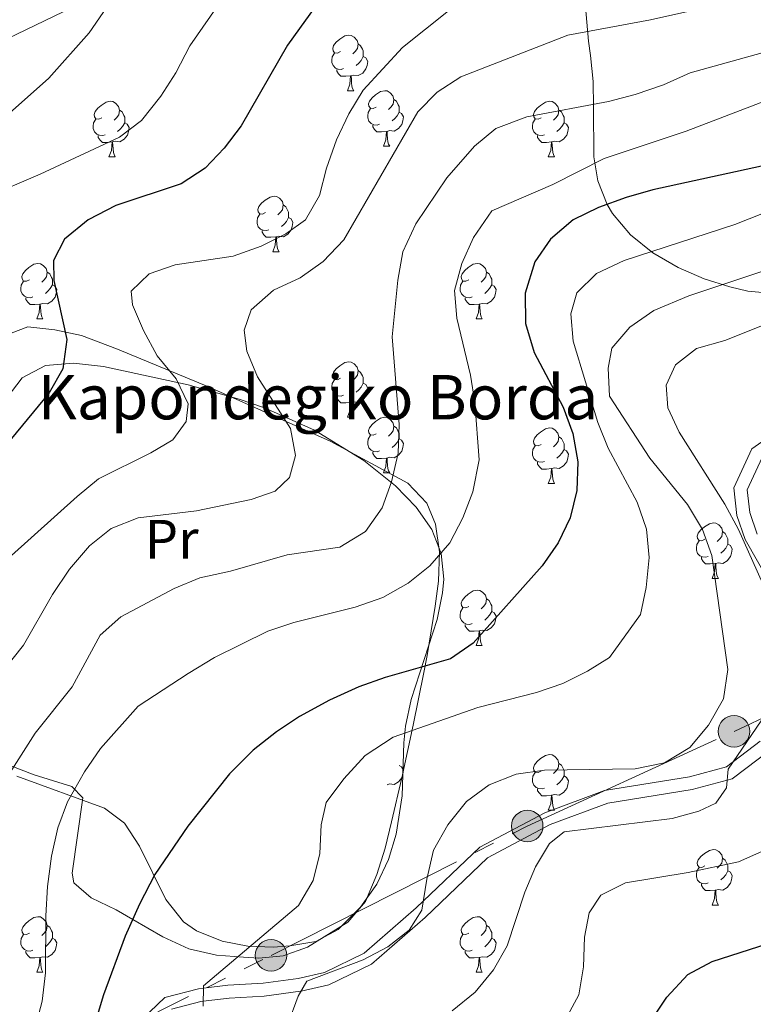
# Model space of a CAD drawing. Extents: x 619241 to 623748, y 789443 to 792493.
# Drawn here: x 620704 to 620836, y 790331 to 790509 of the extents above; entities that cross this region are included whole.
import ezdxf
from ezdxf.enums import TextEntityAlignment as Align

# ---------------------------------------------------------------- set-up
doc = ezdxf.new("R2010")
doc.units = 0
doc.header["$MEASUREMENT"] = 0
doc.linetypes.add('5elect', pattern=[127.5, 75, -7.5, 7.5, -7.5, 7.5, -7.5, 7.5, -7.5])
doc.linetypes.add('DGN Style 3', pattern=[55.032376, 39.30884, -15.723536])
for name, color, linetype in [('Nivel 21', 7, 'Continuous'), ('Nivel 32', 7, 'Continuous'), ('Nivel 35', 7, 'Continuous'), ('Nivel 36', 7, 'Continuous'), ('Nivel 37', 7, 'Continuous'), ('Nivel 4', 7, 'Continuous'), ('Nivel 44', 7, 'Continuous'), ('Nivel 5', 7, 'Continuous'), ('Nivel 61', 7, 'Continuous'), ('Nivel 63', 7, 'Continuous')]:
    doc.layers.add(name, color=color, linetype=linetype)
doc.styles.add('Style-arial', font='arial.shx', dxfattribs={"bigfont": 'arialbig.shx'})
doc.styles.add('Style-arialn', font='arialn.shx', dxfattribs={"bigfont": 'arialnbig.shx'})
doc.linetypes.add('5zonar', pattern='A,-5,[1,dgnlstyle.shx,S=0.08,R=0,X=0,Y=0],-5', length=10)

# ---------------------------------------------------------------- blocks, each defined once
blk = doc.blocks.new('5PELE')
at = {"layer": 'Nivel 32', "linetype": 'Continuous', "lineweight": 0}
h = blk.add_hatch(color=9, dxfattribs=at)
edge = h.paths.add_edge_path()
edge.add_arc((0, 0), 2.85, 0, 360)
at = {"layer": 'Nivel 32', "color": 8, "linetype": 'Continuous', "lineweight": 0}
blk.add_circle((0, 0, 0), 2.85, dxfattribs=at)

msp = doc.modelspace()

# ---------------------------------------------------------------- linework, layer by layer
at = {"layer": 'Nivel 21', "color": 19, "linetype": 'DGN Style 3', "lineweight": 0}
for points in [[(620720.604, 790514.371, 235.612), (620672.031, 790490.841, 242.013), (620668.705, 790488.377, 243.937), (620667.449, 790485.111, 244.577), (620667.948, 790469.165, 242.986), (620666.01, 790459.751, 242.131), (620663.786, 790450.337, 241.031), (620661.489, 790440.94, 239.896), (620659.356, 790432.609, 239.163), (620657.155, 790424.295, 239.562)], [(620839.084, 790407.354, 181.042), (620834.862, 790414.762, 181.354), (620833.371, 790419.073, 180.729), (620832.808, 790424.092, 180.729), (620836.05, 790431.118, 180.105), (620845.427, 790437.775, 177.92)], [(620724.41, 790326.672, 193.217), (620730.09, 790332.036, 194.539), (620736.142, 790333.612, 195.058), (620737.069, 790333.727, 195), (620741.468, 790334.274, 194.188), (620747.814, 790334.619, 192.056), (620754.166, 790335.476, 189.783), (620758.882, 790336.554, 189.158), (620766.079, 790340.062, 189.158), (620775.471, 790348.253, 187.91), (620786.936, 790359.185, 185.724), (620798.661, 790365.409, 185.724), (620809.443, 790369.393, 185.724), (620824.813, 790371.897, 185.724), (620831.481, 790373.671, 185.412), (620837.563, 790378.316, 183.851)]]:
    msp.add_polyline3d(points, dxfattribs=at)
at = {"layer": 'Nivel 21', "color": 19, "linetype": 'Continuous', "lineweight": 0}
for points in [[(620837.015, 790415.737, 181.354), (620835.681, 790419.595, 180.729), (620835.22, 790423.701, 180.729), (620837.924, 790429.561, 180.105)], [(620731.267, 790329.91, 194.791), (620736.585, 790331.295, 194.985), (620737.015, 790331.348, 195), (620741.677, 790331.927, 194.304), (620748.035, 790332.273, 191.805), (620754.586, 790333.157, 190.006), (620754.664, 790333.175, 190), (620759.67, 790334.319, 189.685), (620767.39, 790338.082, 189.158), (620777.057, 790346.513, 187.91), (620788.325, 790357.257, 185.724), (620799.625, 790363.255, 185.724), (620810.045, 790367.106, 185.724), (620825.306, 790369.592, 185.724), (620832.538, 790371.516, 185.412), (620839.409, 790376.764, 183.851)]]:
    msp.add_polyline3d(points, dxfattribs=at)
at = {"layer": 'Nivel 32', "color": 6, "linetype": '5elect', "lineweight": 0, "ltscale": 0.5}
msp.add_polyline3d([(620612.476, 790256.791, 234.048), (620659.166, 790286.816, 216.847), (620700.792, 790315.454, 204.303), (620749.26, 790339.64, 193.1), (620795.505, 790362.992, 185.724), (620832.857, 790380.089, 187.028), (620879.992, 790402.191, 164.923), (620933.351, 790427.628, 156.109), (620976.181, 790447.93, 161.404), (621010.865, 790464.61, 165.744), (621086.903, 790439.59, 152.527), (621167.832, 790414.153, 148.073)], dxfattribs=at)
at = {"layer": 'Nivel 35', "color": 92, "linetype": '5zonar', "lineweight": 0, "ltscale": 0.5}
for points in [[(620805.674, 790515.104, 219.516), (620806.585, 790504.763, 218.101), (620806.947, 790502.137, 217.46), (620807.424, 790497.487, 215.821), (620807.452, 790492.884, 213.724), (620807.539, 790483.875, 208.886), (620808.286, 790479.495, 206.512), (620809.961, 790475.216, 204.412), (620810.915, 790473.617, 203.724), (620814.172, 790469.753, 202.264), (620818.217, 790466.51, 201.19), (620822.748, 790463.874, 200.321), (620827.466, 790461.83, 199.474), (620832.07, 790460.363, 198.469), (620835.326, 790459.622, 197.48), (620839.295, 790459.214, 195.002)], [(620703.366, 790372.025, 215.166), (620719.164, 790366.239, 208.922), (620722.787, 790363.532, 207.866), (620725.473, 790359.376, 207.48), (620730.256, 790349.715, 207.36), (620733.464, 790345.708, 206.945), (620735.819, 790344.076, 206.425), (620740.418, 790342.226, 204.886), (620745.054, 790341.294, 202.923), (620749.71, 790341.127, 201.065), (620752.671, 790341.349, 200.181), (620757.366, 790342.147, 199.298), (620761.397, 790344.33, 198.932), (620765.425, 790348.331, 198.822), (620768.376, 790352.531, 198.922), (620770.455, 790356.929, 199.252), (620771.865, 790361.528, 199.833), (620772.923, 790368.447, 201.372), (620773.233, 790378.036, 204.474), (620773.532, 790381.035, 205.176), (620774.556, 790385.845, 205.833), (620779.224, 790400.309, 206.639), (620780.23, 790405.128, 207.209), (620780.449, 790407.563, 207.673), (620779.972, 790412.202, 208.972), (620778.254, 790416.527, 210.57), (620775.449, 790420.584, 212.196), (620771.716, 790424.42, 213.58), (620766.006, 790429.001, 214.872), (620757.112, 790434.499, 216.565), (620748.084, 790438.511, 218.109), (620743.523, 790440.09, 218.88), (620734.311, 790442.65, 220.522), (620718.986, 790445.992, 223.793), (620713.598, 790446.62, 224.997), (620708.509, 790446.167, 226.215), (620704.34, 790443.955, 227.392), (620700.633, 790439.153, 228.715)]]:
    msp.add_polyline3d(points, dxfattribs=at)
at = {"layer": 'Nivel 36', "color": 92, "linetype": 'Continuous', "lineweight": 0, "flags": 128}
for points in [[(620761.771, 790502.862), (620761.241, 790502.597), (620760.711, 790502.652), (620760.446, 790503.022), (620760.391, 790503.447), (620760.551, 790503.967), (620761.031, 790504.562), (620761.666, 790505.092), (620762.566, 790505.677), (620763.311, 790505.837), (620763.736, 790505.782), (620764.266, 790505.467), (620764.796, 790504.882), (620764.956, 790504.242), (620764.846, 790503.392), (620764.421, 790502.862), (620764.001, 790502.437)], [(620764.956, 790504.242), (620765.431, 790503.927), (620765.746, 790503.287), (620765.906, 790502.967), (620765.906, 790502.387), (620765.906, 790501.962), (620765.536, 790501.272), (620765.116, 790500.792), (620764.636, 790500.372)], [(620762.356, 790499.782), (620761.931, 790499.622), (620761.346, 790499.682), (620760.871, 790499.892), (620760.446, 790500.317), (620760.231, 790500.902), (620760.231, 790501.322), (620760.286, 790501.907), (620760.711, 790502.597)], [(620765.906, 790501.962), (620766.361, 790501.712), (620766.706, 790501.097), (620766.596, 790500.372), (620766.386, 790499.732), (620765.801, 790498.992), (620765.006, 790498.512), (620764.156, 790498.617), (620763.726, 790498.487)], [(620763.616, 790498.487), (620762.726, 790498.402), (620761.881, 790498.402), (620761.456, 790498.832), (620761.136, 790499.307), (620761.136, 790499.622)], [(620763.071, 790495.802), (620763.506, 790496.962), (620763.616, 790498.487), (620763.726, 790498.487), (620763.761, 790497.902), (620763.796, 790497.217), (620763.866, 790496.602), (620763.981, 790496.202), (620764.196, 790495.802)], [(620763.071, 790495.802), (620764.196, 790495.802)], [(620768.246, 790492.827), (620767.716, 790492.562), (620767.186, 790492.617), (620766.921, 790492.987), (620766.866, 790493.412), (620767.026, 790493.932), (620767.506, 790494.527), (620768.141, 790495.057), (620769.041, 790495.642), (620769.786, 790495.802), (620770.211, 790495.747), (620770.741, 790495.432), (620771.271, 790494.847), (620771.431, 790494.207), (620771.321, 790493.357), (620770.896, 790492.827), (620770.476, 790492.402)], [(620718.691, 790490.922), (620718.161, 790490.657), (620717.631, 790490.712), (620717.366, 790491.082), (620717.311, 790491.507), (620717.471, 790492.027), (620717.951, 790492.622), (620718.586, 790493.152), (620719.486, 790493.737), (620720.231, 790493.897), (620720.656, 790493.842), (620721.186, 790493.527), (620721.716, 790492.942), (620721.876, 790492.302), (620721.766, 790491.452), (620721.341, 790490.922), (620720.921, 790490.497)], [(620771.431, 790494.207), (620771.906, 790493.892), (620772.221, 790493.252), (620772.381, 790492.932), (620772.381, 790492.352), (620772.381, 790491.927), (620772.011, 790491.237), (620771.591, 790490.757), (620771.111, 790490.337)], [(620798.018, 790490.922), (620797.488, 790490.657), (620796.958, 790490.712), (620796.693, 790491.082), (620796.638, 790491.507), (620796.798, 790492.027), (620797.278, 790492.622), (620797.913, 790493.152), (620798.813, 790493.737), (620799.558, 790493.897), (620799.983, 790493.842), (620800.513, 790493.527), (620801.043, 790492.942), (620801.203, 790492.302), (620801.093, 790491.452), (620800.668, 790490.922), (620800.248, 790490.497)], [(620721.876, 790492.302), (620722.351, 790491.987), (620722.666, 790491.347), (620722.826, 790491.027), (620722.826, 790490.447), (620722.826, 790490.022), (620722.456, 790489.332), (620722.036, 790488.852), (620721.556, 790488.432)], [(620768.831, 790489.747), (620768.406, 790489.587), (620767.821, 790489.647), (620767.346, 790489.857), (620766.921, 790490.282), (620766.706, 790490.867), (620766.706, 790491.287), (620766.761, 790491.872), (620767.186, 790492.562)], [(620772.381, 790491.927), (620772.836, 790491.677), (620773.181, 790491.062), (620773.071, 790490.337), (620772.861, 790489.697), (620772.276, 790488.957), (620771.481, 790488.477), (620770.631, 790488.582), (620770.201, 790488.452)], [(620801.203, 790492.302), (620801.678, 790491.987), (620801.993, 790491.347), (620802.153, 790491.027), (620802.153, 790490.447), (620802.153, 790490.022), (620801.783, 790489.332), (620801.363, 790488.852), (620800.883, 790488.432)], [(620719.276, 790487.842), (620718.851, 790487.682), (620718.266, 790487.742), (620717.791, 790487.952), (620717.366, 790488.377), (620717.151, 790488.962), (620717.151, 790489.382), (620717.206, 790489.967), (620717.631, 790490.657)], [(620722.826, 790490.022), (620723.281, 790489.772), (620723.626, 790489.157), (620723.516, 790488.432), (620723.306, 790487.792), (620722.721, 790487.052), (620721.926, 790486.572), (620721.076, 790486.677), (620720.646, 790486.547)], [(620770.091, 790488.452), (620769.201, 790488.367), (620768.356, 790488.367), (620767.931, 790488.797), (620767.611, 790489.272), (620767.611, 790489.587)], [(620798.603, 790487.842), (620798.178, 790487.682), (620797.593, 790487.742), (620797.118, 790487.952), (620796.693, 790488.377), (620796.478, 790488.962), (620796.478, 790489.382), (620796.533, 790489.967), (620796.958, 790490.657)], [(620802.153, 790490.022), (620802.608, 790489.772), (620802.953, 790489.157), (620802.843, 790488.432), (620802.633, 790487.792), (620802.048, 790487.052), (620801.253, 790486.572), (620800.403, 790486.677), (620799.973, 790486.547)], [(620769.546, 790485.767), (620769.981, 790486.927), (620770.091, 790488.452), (620770.201, 790488.452), (620770.236, 790487.867), (620770.271, 790487.182), (620770.341, 790486.567), (620770.456, 790486.167), (620770.671, 790485.767)], [(620720.536, 790486.547), (620719.646, 790486.462), (620718.801, 790486.462), (620718.376, 790486.892), (620718.056, 790487.367), (620718.056, 790487.682)], [(620719.991, 790483.862), (620720.426, 790485.022), (620720.536, 790486.547), (620720.646, 790486.547), (620720.681, 790485.962), (620720.716, 790485.277), (620720.786, 790484.662), (620720.901, 790484.262), (620721.116, 790483.862)], [(620799.863, 790486.547), (620798.973, 790486.462), (620798.128, 790486.462), (620797.703, 790486.892), (620797.383, 790487.367), (620797.383, 790487.682)], [(620799.318, 790483.862), (620799.753, 790485.022), (620799.863, 790486.547), (620799.973, 790486.547), (620800.008, 790485.962), (620800.043, 790485.277), (620800.113, 790484.662), (620800.228, 790484.262), (620800.443, 790483.862)], [(620769.546, 790485.767), (620770.671, 790485.767)], [(620719.991, 790483.862), (620721.116, 790483.862)], [(620799.318, 790483.862), (620800.443, 790483.862)], [(620748.268, 790473.779), (620747.738, 790473.514), (620747.208, 790473.569), (620746.943, 790473.939), (620746.888, 790474.364), (620747.048, 790474.884), (620747.528, 790475.479), (620748.163, 790476.009), (620749.063, 790476.594), (620749.808, 790476.754), (620750.233, 790476.699), (620750.763, 790476.384), (620751.293, 790475.799), (620751.453, 790475.159), (620751.343, 790474.309), (620750.918, 790473.779), (620750.498, 790473.354)], [(620748.853, 790470.699), (620748.428, 790470.539), (620747.843, 790470.599), (620747.368, 790470.809), (620746.943, 790471.234), (620746.728, 790471.819), (620746.728, 790472.239), (620746.783, 790472.824), (620747.208, 790473.514)], [(620751.453, 790475.159), (620751.928, 790474.844), (620752.243, 790474.204), (620752.403, 790473.884), (620752.403, 790473.304), (620752.403, 790472.879), (620752.033, 790472.189), (620751.613, 790471.709), (620751.133, 790471.289)], [(620752.403, 790472.879), (620752.858, 790472.629), (620753.203, 790472.014), (620753.093, 790471.289), (620752.883, 790470.649), (620752.298, 790469.909), (620751.503, 790469.429), (620750.653, 790469.534), (620750.223, 790469.404)], [(620750.113, 790469.404), (620749.223, 790469.319), (620748.378, 790469.319), (620747.953, 790469.749), (620747.633, 790470.224), (620747.633, 790470.539)], [(620749.568, 790466.719), (620750.003, 790467.879), (620750.113, 790469.404), (620750.223, 790469.404), (620750.258, 790468.819), (620750.293, 790468.134), (620750.363, 790467.519), (620750.478, 790467.119), (620750.693, 790466.719)], [(620749.568, 790466.719), (620750.693, 790466.719)], [(620705.632, 790461.639), (620705.102, 790461.374), (620704.572, 790461.429), (620704.307, 790461.799), (620704.252, 790462.224), (620704.412, 790462.744), (620704.892, 790463.339), (620705.527, 790463.869), (620706.427, 790464.454), (620707.172, 790464.614), (620707.597, 790464.559), (620708.127, 790464.244), (620708.657, 790463.659), (620708.817, 790463.019), (620708.707, 790462.169), (620708.282, 790461.639), (620707.862, 790461.214)], [(620784.959, 790461.639), (620784.429, 790461.374), (620783.899, 790461.429), (620783.634, 790461.799), (620783.579, 790462.224), (620783.739, 790462.744), (620784.219, 790463.339), (620784.854, 790463.869), (620785.754, 790464.454), (620786.499, 790464.614), (620786.924, 790464.559), (620787.454, 790464.244), (620787.984, 790463.659), (620788.144, 790463.019), (620788.034, 790462.169), (620787.609, 790461.639), (620787.189, 790461.214)], [(620708.817, 790463.019), (620709.292, 790462.704), (620709.607, 790462.064), (620709.767, 790461.744), (620709.767, 790461.164), (620709.767, 790460.739), (620709.397, 790460.049), (620708.977, 790459.569), (620708.497, 790459.149)], [(620788.144, 790463.019), (620788.619, 790462.704), (620788.934, 790462.064), (620789.094, 790461.744), (620789.094, 790461.164), (620789.094, 790460.739), (620788.724, 790460.049), (620788.304, 790459.569), (620787.824, 790459.149)], [(620706.217, 790458.559), (620705.792, 790458.399), (620705.207, 790458.459), (620704.732, 790458.669), (620704.307, 790459.094), (620704.092, 790459.679), (620704.092, 790460.099), (620704.147, 790460.684), (620704.572, 790461.374)], [(620785.544, 790458.559), (620785.119, 790458.399), (620784.534, 790458.459), (620784.059, 790458.669), (620783.634, 790459.094), (620783.419, 790459.679), (620783.419, 790460.099), (620783.474, 790460.684), (620783.899, 790461.374)], [(620709.767, 790460.739), (620710.222, 790460.489), (620710.567, 790459.874), (620710.457, 790459.149), (620710.247, 790458.509), (620709.662, 790457.769), (620708.867, 790457.289), (620708.017, 790457.394), (620707.587, 790457.264)], [(620789.094, 790460.739), (620789.549, 790460.489), (620789.894, 790459.874), (620789.784, 790459.149), (620789.574, 790458.509), (620788.989, 790457.769), (620788.194, 790457.289), (620787.344, 790457.394), (620786.914, 790457.264)], [(620707.477, 790457.264), (620706.587, 790457.179), (620705.742, 790457.179), (620705.317, 790457.609), (620704.997, 790458.084), (620704.997, 790458.399)], [(620786.804, 790457.264), (620785.914, 790457.179), (620785.069, 790457.179), (620784.644, 790457.609), (620784.324, 790458.084), (620784.324, 790458.399)], [(620706.932, 790454.579), (620707.367, 790455.739), (620707.477, 790457.264), (620707.587, 790457.264), (620707.622, 790456.679), (620707.657, 790455.994), (620707.727, 790455.379), (620707.842, 790454.979), (620708.057, 790454.579)], [(620786.259, 790454.579), (620786.694, 790455.739), (620786.804, 790457.264), (620786.914, 790457.264), (620786.949, 790456.679), (620786.984, 790455.994), (620787.054, 790455.379), (620787.169, 790454.979), (620787.384, 790454.579)], [(620706.932, 790454.579), (620708.057, 790454.579)], [(620786.259, 790454.579), (620787.384, 790454.579)], [(620761.771, 790443.87), (620761.241, 790443.605), (620760.711, 790443.66), (620760.446, 790444.03), (620760.391, 790444.455), (620760.551, 790444.975), (620761.031, 790445.57), (620761.666, 790446.1), (620762.566, 790446.685), (620763.311, 790446.845), (620763.736, 790446.79), (620764.266, 790446.475), (620764.796, 790445.89), (620764.956, 790445.25), (620764.846, 790444.4), (620764.421, 790443.87), (620764.001, 790443.445)], [(620764.956, 790445.25), (620765.431, 790444.935), (620765.746, 790444.295), (620765.906, 790443.975), (620765.906, 790443.395), (620765.906, 790442.97), (620765.536, 790442.28), (620765.116, 790441.8), (620764.636, 790441.38)], [(620762.356, 790440.79), (620761.931, 790440.63), (620761.346, 790440.69), (620760.871, 790440.9), (620760.446, 790441.325), (620760.231, 790441.91), (620760.231, 790442.33), (620760.286, 790442.915), (620760.711, 790443.605)], [(620765.906, 790442.97), (620766.361, 790442.72), (620766.706, 790442.105), (620766.596, 790441.38), (620766.386, 790440.74), (620765.801, 790440), (620765.006, 790439.52), (620764.156, 790439.625), (620763.726, 790439.495)], [(620763.616, 790439.495), (620762.726, 790439.41), (620761.881, 790439.41), (620761.456, 790439.84), (620761.136, 790440.315), (620761.136, 790440.63)], [(620763.071, 790436.81), (620763.506, 790437.97), (620763.616, 790439.495), (620763.726, 790439.495), (620763.761, 790438.91), (620763.796, 790438.225), (620763.866, 790437.61), (620763.981, 790437.21), (620764.196, 790436.81)], [(620763.071, 790436.81), (620764.196, 790436.81)], [(620768.246, 790433.835), (620767.716, 790433.57), (620767.186, 790433.625), (620766.921, 790433.995), (620766.866, 790434.42), (620767.026, 790434.94), (620767.506, 790435.535), (620768.141, 790436.065), (620769.041, 790436.65), (620769.786, 790436.81), (620770.211, 790436.755), (620770.741, 790436.44), (620771.271, 790435.855), (620771.431, 790435.215), (620771.321, 790434.365), (620770.896, 790433.835), (620770.476, 790433.41)], [(620771.431, 790435.215), (620771.906, 790434.9), (620772.221, 790434.26), (620772.381, 790433.94), (620772.381, 790433.36), (620772.381, 790432.935), (620772.011, 790432.245), (620771.591, 790431.765), (620771.111, 790431.345)], [(620798.018, 790431.93), (620797.488, 790431.665), (620796.958, 790431.72), (620796.693, 790432.09), (620796.638, 790432.515), (620796.798, 790433.035), (620797.278, 790433.63), (620797.913, 790434.16), (620798.813, 790434.745), (620799.558, 790434.905), (620799.983, 790434.85), (620800.513, 790434.535), (620801.043, 790433.95), (620801.203, 790433.31), (620801.093, 790432.46), (620800.668, 790431.93), (620800.248, 790431.505)], [(620768.831, 790430.755), (620768.406, 790430.595), (620767.821, 790430.655), (620767.346, 790430.865), (620766.921, 790431.29), (620766.706, 790431.875), (620766.706, 790432.295), (620766.761, 790432.88), (620767.186, 790433.57)], [(620772.381, 790432.935), (620772.836, 790432.685), (620773.181, 790432.07), (620773.071, 790431.345), (620772.861, 790430.705), (620772.276, 790429.965), (620771.481, 790429.485), (620770.631, 790429.59), (620770.201, 790429.46)], [(620801.203, 790433.31), (620801.678, 790432.995), (620801.993, 790432.355), (620802.153, 790432.035), (620802.153, 790431.455), (620802.153, 790431.03), (620801.783, 790430.34), (620801.363, 790429.86), (620800.883, 790429.44)], [(620798.603, 790428.85), (620798.178, 790428.69), (620797.593, 790428.75), (620797.118, 790428.96), (620796.693, 790429.385), (620796.478, 790429.97), (620796.478, 790430.39), (620796.533, 790430.975), (620796.958, 790431.665)], [(620802.153, 790431.03), (620802.608, 790430.78), (620802.953, 790430.165), (620802.843, 790429.44), (620802.633, 790428.8), (620802.048, 790428.06), (620801.253, 790427.58), (620800.403, 790427.685), (620799.973, 790427.555)], [(620770.091, 790429.46), (620769.201, 790429.375), (620768.356, 790429.375), (620767.931, 790429.805), (620767.611, 790430.28), (620767.611, 790430.595)], [(620769.546, 790426.775), (620769.981, 790427.935), (620770.091, 790429.46), (620770.201, 790429.46), (620770.236, 790428.875), (620770.271, 790428.19), (620770.341, 790427.575), (620770.456, 790427.175), (620770.671, 790426.775)], [(620799.863, 790427.555), (620798.973, 790427.47), (620798.128, 790427.47), (620797.703, 790427.9), (620797.383, 790428.375), (620797.383, 790428.69)], [(620799.318, 790424.87), (620799.753, 790426.03), (620799.863, 790427.555), (620799.973, 790427.555), (620800.008, 790426.97), (620800.043, 790426.285), (620800.113, 790425.67), (620800.228, 790425.27), (620800.443, 790424.87)], [(620769.546, 790426.775), (620770.671, 790426.775)], [(620799.318, 790424.87), (620800.443, 790424.87)], [(620827.595, 790414.787), (620827.065, 790414.522), (620826.535, 790414.577), (620826.27, 790414.947), (620826.215, 790415.372), (620826.375, 790415.892), (620826.855, 790416.487), (620827.49, 790417.017), (620828.39, 790417.602), (620829.135, 790417.762), (620829.56, 790417.707), (620830.09, 790417.392), (620830.62, 790416.807), (620830.78, 790416.167), (620830.67, 790415.317), (620830.245, 790414.787), (620829.825, 790414.362)], [(620830.78, 790416.167), (620831.255, 790415.852), (620831.57, 790415.212), (620831.73, 790414.892), (620831.73, 790414.312), (620831.73, 790413.887), (620831.36, 790413.197), (620830.94, 790412.717), (620830.46, 790412.297)], [(620828.18, 790411.707), (620827.755, 790411.547), (620827.17, 790411.607), (620826.695, 790411.817), (620826.27, 790412.242), (620826.055, 790412.827), (620826.055, 790413.247), (620826.11, 790413.832), (620826.535, 790414.522)], [(620831.73, 790413.887), (620832.185, 790413.637), (620832.53, 790413.022), (620832.42, 790412.297), (620832.21, 790411.657), (620831.625, 790410.917), (620830.83, 790410.437), (620829.98, 790410.542), (620829.55, 790410.412)], [(620829.44, 790410.412), (620828.55, 790410.327), (620827.705, 790410.327), (620827.28, 790410.757), (620826.96, 790411.232), (620826.96, 790411.547)], [(620828.895, 790407.727), (620829.33, 790408.887), (620829.44, 790410.412), (620829.55, 790410.412), (620829.585, 790409.827), (620829.62, 790409.142), (620829.69, 790408.527), (620829.805, 790408.127), (620830.02, 790407.727)], [(620828.895, 790407.727), (620830.02, 790407.727)], [(620784.959, 790402.647), (620784.429, 790402.382), (620783.899, 790402.437), (620783.634, 790402.807), (620783.579, 790403.232), (620783.739, 790403.752), (620784.219, 790404.347), (620784.854, 790404.877), (620785.754, 790405.462), (620786.499, 790405.622), (620786.924, 790405.567), (620787.454, 790405.252), (620787.984, 790404.667), (620788.144, 790404.027), (620788.034, 790403.177), (620787.609, 790402.647), (620787.189, 790402.222)], [(620785.544, 790399.567), (620785.119, 790399.407), (620784.534, 790399.467), (620784.059, 790399.677), (620783.634, 790400.102), (620783.419, 790400.687), (620783.419, 790401.107), (620783.474, 790401.692), (620783.899, 790402.382)], [(620788.144, 790404.027), (620788.619, 790403.712), (620788.934, 790403.072), (620789.094, 790402.752), (620789.094, 790402.172), (620789.094, 790401.747), (620788.724, 790401.057), (620788.304, 790400.577), (620787.824, 790400.157)], [(620789.094, 790401.747), (620789.549, 790401.497), (620789.894, 790400.882), (620789.784, 790400.157), (620789.574, 790399.517), (620788.989, 790398.777), (620788.194, 790398.297), (620787.344, 790398.402), (620786.914, 790398.272)], [(620786.804, 790398.272), (620785.914, 790398.187), (620785.069, 790398.187), (620784.644, 790398.617), (620784.324, 790399.092), (620784.324, 790399.407)], [(620786.259, 790395.587), (620786.694, 790396.747), (620786.804, 790398.272), (620786.914, 790398.272), (620786.949, 790397.687), (620786.984, 790397.002), (620787.054, 790396.387), (620787.169, 790395.987), (620787.384, 790395.587)], [(620786.259, 790395.587), (620787.384, 790395.587)], [(620798.018, 790372.938), (620797.488, 790372.673), (620796.958, 790372.728), (620796.693, 790373.098), (620796.638, 790373.523), (620796.798, 790374.043), (620797.278, 790374.638), (620797.913, 790375.168), (620798.813, 790375.753), (620799.558, 790375.913), (620799.983, 790375.858), (620800.513, 790375.543), (620801.043, 790374.958), (620801.203, 790374.318), (620801.093, 790373.468), (620800.668, 790372.938), (620800.248, 790372.513)], [(620772.381, 790373.943), (620772.836, 790373.693), (620773.181, 790373.078), (620773.071, 790372.353), (620772.861, 790371.713), (620772.276, 790370.973), (620771.481, 790370.493), (620770.631, 790370.598), (620770.201, 790370.468)], [(620801.203, 790374.318), (620801.678, 790374.003), (620801.993, 790373.363), (620802.153, 790373.043), (620802.153, 790372.463), (620802.153, 790372.038), (620801.783, 790371.348), (620801.363, 790370.868), (620800.883, 790370.448)], [(620798.603, 790369.858), (620798.178, 790369.698), (620797.593, 790369.758), (620797.118, 790369.968), (620796.693, 790370.393), (620796.478, 790370.978), (620796.478, 790371.398), (620796.533, 790371.983), (620796.958, 790372.673)], [(620802.153, 790372.038), (620802.608, 790371.788), (620802.953, 790371.173), (620802.843, 790370.448), (620802.633, 790369.808), (620802.048, 790369.068), (620801.253, 790368.588), (620800.403, 790368.693), (620799.973, 790368.563)], [(620799.863, 790368.563), (620798.973, 790368.478), (620798.128, 790368.478), (620797.703, 790368.908), (620797.383, 790369.383), (620797.383, 790369.698)], [(620799.318, 790365.878), (620799.753, 790367.038), (620799.863, 790368.563), (620799.973, 790368.563), (620800.008, 790367.978), (620800.043, 790367.293), (620800.113, 790366.678), (620800.228, 790366.278), (620800.443, 790365.878)], [(620799.318, 790365.878), (620800.443, 790365.878)], [(620827.595, 790355.795), (620827.065, 790355.53), (620826.535, 790355.585), (620826.27, 790355.955), (620826.215, 790356.38), (620826.375, 790356.9), (620826.855, 790357.495), (620827.49, 790358.025), (620828.39, 790358.61), (620829.135, 790358.77), (620829.56, 790358.715), (620830.09, 790358.4), (620830.62, 790357.815), (620830.78, 790357.175), (620830.67, 790356.325), (620830.245, 790355.795), (620829.825, 790355.37)], [(620830.78, 790357.175), (620831.255, 790356.86), (620831.57, 790356.22), (620831.73, 790355.9), (620831.73, 790355.32), (620831.73, 790354.895), (620831.36, 790354.205), (620830.94, 790353.725), (620830.46, 790353.305)], [(620828.18, 790352.715), (620827.755, 790352.555), (620827.17, 790352.615), (620826.695, 790352.825), (620826.27, 790353.25), (620826.055, 790353.835), (620826.055, 790354.255), (620826.11, 790354.84), (620826.535, 790355.53)], [(620831.73, 790354.895), (620832.185, 790354.645), (620832.53, 790354.03), (620832.42, 790353.305), (620832.21, 790352.665), (620831.625, 790351.925), (620830.83, 790351.445), (620829.98, 790351.55), (620829.55, 790351.42)], [(620829.44, 790351.42), (620828.55, 790351.335), (620827.705, 790351.335), (620827.28, 790351.765), (620826.96, 790352.24), (620826.96, 790352.555)], [(620828.895, 790348.735), (620829.33, 790349.895), (620829.44, 790351.42), (620829.55, 790351.42), (620829.585, 790350.835), (620829.62, 790350.15), (620829.69, 790349.535), (620829.805, 790349.135), (620830.02, 790348.735)], [(620828.895, 790348.735), (620830.02, 790348.735)], [(620705.632, 790343.655), (620705.102, 790343.39), (620704.572, 790343.445), (620704.307, 790343.815), (620704.252, 790344.24), (620704.412, 790344.76), (620704.892, 790345.355), (620705.527, 790345.885), (620706.427, 790346.47), (620707.172, 790346.63), (620707.597, 790346.575), (620708.127, 790346.26), (620708.657, 790345.675), (620708.817, 790345.035), (620708.707, 790344.185), (620708.282, 790343.655), (620707.862, 790343.23)], [(620784.959, 790343.655), (620784.429, 790343.39), (620783.899, 790343.445), (620783.634, 790343.815), (620783.579, 790344.24), (620783.739, 790344.76), (620784.219, 790345.355), (620784.854, 790345.885), (620785.754, 790346.47), (620786.499, 790346.63), (620786.924, 790346.575), (620787.454, 790346.26), (620787.984, 790345.675), (620788.144, 790345.035), (620788.034, 790344.185), (620787.609, 790343.655), (620787.189, 790343.23)], [(620708.817, 790345.035), (620709.292, 790344.72), (620709.607, 790344.08), (620709.767, 790343.76), (620709.767, 790343.18), (620709.767, 790342.755), (620709.397, 790342.065), (620708.977, 790341.585), (620708.497, 790341.165)], [(620788.144, 790345.035), (620788.619, 790344.72), (620788.934, 790344.08), (620789.094, 790343.76), (620789.094, 790343.18), (620789.094, 790342.755), (620788.724, 790342.065), (620788.304, 790341.585), (620787.824, 790341.165)], [(620706.217, 790340.575), (620705.792, 790340.415), (620705.207, 790340.475), (620704.732, 790340.685), (620704.307, 790341.11), (620704.092, 790341.695), (620704.092, 790342.115), (620704.147, 790342.7), (620704.572, 790343.39)], [(620709.767, 790342.755), (620710.222, 790342.505), (620710.567, 790341.89), (620710.457, 790341.165), (620710.247, 790340.525), (620709.662, 790339.785), (620708.867, 790339.305), (620708.017, 790339.41), (620707.587, 790339.28)], [(620785.544, 790340.575), (620785.119, 790340.415), (620784.534, 790340.475), (620784.059, 790340.685), (620783.634, 790341.11), (620783.419, 790341.695), (620783.419, 790342.115), (620783.474, 790342.7), (620783.899, 790343.39)], [(620789.094, 790342.755), (620789.549, 790342.505), (620789.894, 790341.89), (620789.784, 790341.165), (620789.574, 790340.525), (620788.989, 790339.785), (620788.194, 790339.305), (620787.344, 790339.41), (620786.914, 790339.28)], [(620707.477, 790339.28), (620706.587, 790339.195), (620705.742, 790339.195), (620705.317, 790339.625), (620704.997, 790340.1), (620704.997, 790340.415)], [(620786.804, 790339.28), (620785.914, 790339.195), (620785.069, 790339.195), (620784.644, 790339.625), (620784.324, 790340.1), (620784.324, 790340.415)], [(620706.932, 790336.595), (620707.367, 790337.755), (620707.477, 790339.28), (620707.587, 790339.28), (620707.622, 790338.695), (620707.657, 790338.01), (620707.727, 790337.395), (620707.842, 790336.995), (620708.057, 790336.595)], [(620786.259, 790336.595), (620786.694, 790337.755), (620786.804, 790339.28), (620786.914, 790339.28), (620786.949, 790338.695), (620786.984, 790338.01), (620787.054, 790337.395), (620787.169, 790336.995), (620787.384, 790336.595)], [(620706.932, 790336.595), (620708.057, 790336.595)], [(620786.259, 790336.595), (620787.384, 790336.595)]]:
    msp.add_lwpolyline(points, dxfattribs=at)
at = {"layer": 'Nivel 36', "color": 92, "linetype": 'Continuous', "lineweight": 0}
for points in [[(620701.041, 790451.537, 226.679), (620705.312, 790453.131, 226.054), (620710.188, 790452.616, 225.152), (620715.017, 790451.574, 224.092), (620721.548, 790449.141, 222.204), (620737.939, 790442.326, 216.689), (620759.914, 790432.505, 210.624), (620773.937, 790424.94, 207.324), (620777.406, 790421.303, 206.563), (620778.936, 790417.524, 206.075), (620779.672, 790412.491, 205.829), (620779.487, 790407.207, 205.451), (620778.868, 790402.694, 203.928), (620777.439, 790393.783, 199.194), (620776.865, 790390.701, 197.958), (620774.935, 790381.218, 195.015), (620772.854, 790371.734, 192.526), (620771.028, 790363.753, 191.091), (620769.841, 790359.008, 190.577), (620768.349, 790354.262, 190.335), (620766.3, 790349.397, 190.466), (620763.097, 790345.63, 190.843), (620755.827, 790341.13, 191.405), (620751.469, 790339.562, 191.715), (620747.046, 790339.163, 194.186), (620744.265, 790339.308, 195.461), (620739.403, 790339.695, 195.804), (620734.402, 790340.838, 196.079)], [(620734.402, 790340.838, 196.079), (620729.707, 790343.013, 198.155), (620724.287, 790346.145, 200), (620721.273, 790347.887, 199.896), (620716.802, 790350.053, 199.132), (620713.641, 790352.767, 202.475), (620713.319, 790354.515, 202.953), (620715.257, 790368.081, 202.953), (620713.311, 790370.125, 207.199), (620706.46, 790372.261, 206.699), (620701.957, 790374.019, 207.768)]]:
    msp.add_polyline3d(points, dxfattribs=at)
at = {"layer": 'Nivel 4', "color": 25, "linetype": 'Continuous', "lineweight": 30, "flags": 128}
for points, elevation in [([(620758.444, 790512.695), (620752.245, 790504.049), (620743.848, 790489.441), (620740.805, 790485.439), (620737.371, 790481.807), (620733.025, 790478.994), (620721.22, 790475.081), (620716.216, 790472.471), (620711.976, 790468.996), (620709.964, 790465.154), (620710.013, 790461.55), (620712.394, 790450.884), (620711.654, 790445.571), (620709.207, 790441.219), (620698.349, 790428.199)], 225), ([(620870.982, 790489.391), (620818.184, 790477.892), (620813.385, 790476.486), (620808.369, 790474.73), (620803.798, 790472.459), (620799.729, 790468.982), (620796.902, 790464.872), (620795.136, 790459.219), (620795.202, 790453.729), (620796.752, 790448.54), (620801.998, 790438.666), (620803.763, 790433.884), (620804.625, 790428.753), (620804.491, 790423.587), (620803.254, 790418.658), (620801.071, 790414.162), (620798.206, 790410.018), (620785.777, 790396.007), (620781.625, 790393.185), (620769.839, 790389.818), (620765.128, 790388.144), (620759.779, 790385.733), (620754.406, 790382.765), (620750.223, 790380.027), (620746.002, 790376.693), (620741.773, 790372.423), (620734.212, 790362.974), (620728.251, 790354.221), (620725.495, 790348.886), (620722.941, 790343.093), (620718.972, 790332.492), (620717.285, 790326.931)], 200), ([(620811.354, 790317.928), (620820.737, 790332.082), (620824.487, 790336.17), (620828.897, 790338.518), (620839.013, 790341.805)], 175)]:
    msp.add_lwpolyline(points, dxfattribs=dict(at, elevation=elevation))
at = {"layer": 'Nivel 5', "color": 25, "linetype": 'Continuous', "lineweight": 0, "flags": 128}
for points, elevation in [([(620808.529, 790557.32), (620801.792, 790555.94), (620794.663, 790554.45), (620789.495, 790552.657), (620779.197, 790550.378), (620763.765, 790545.579), (620753.773, 790541.861), (620748.861, 790539.765), (620744.417, 790537.365), (620736.174, 790530.763), (620732.506, 790527.158), (620722.224, 790514.783), (620716.427, 790506.239), (620709.136, 790498.031), (620700.953, 790490.776)], 235), ([(620815.011, 790548.313), (620807.748, 790547.962), (620802.432, 790546.907), (620794.435, 790545.357), (620788.895, 790544.898), (620772.98, 790540.939), (620768.422, 790538.887), (620763.652, 790535.936), (620755.14, 790529.234), (620751.692, 790525.612), (620740.685, 790512.689), (620734.591, 790503.923), (620732.051, 790499.002), (620729.347, 790494.797), (620725.872, 790490.44), (620721.892, 790487.411), (620707.538, 790480.714), (620697.669, 790476.48)], 230), ([(620832.883, 790511.984), (620817.789, 790508.618), (620802.864, 790505.823), (620783.529, 790498.28), (620779.254, 790495.534), (620775.745, 790491.964), (620762.379, 790468.887), (620758.65, 790464.977), (620754.501, 790462.015), (620749.672, 790459.747), (620745.689, 790456.226), (620744.408, 790452.549), (620744.885, 790448.768)], 215), ([(620781.316, 790510.242), (620772.977, 790503.58), (620765.857, 790495.912), (620763.289, 790491.622)], 220), ([(620901.283, 790510.153), (620881.19, 790503.162), (620871.036, 790500.645), (620859.886, 790498.299), (620849.904, 790497.228), (620843.686, 790495.931), (620824.217, 790488.49), (620809.407, 790483.553), (620800.134, 790478.864), (620789.102, 790474.084), (620785.792, 790469.312), (620783.685, 790464.57), (620782.392, 790459.739), (620782.773, 790454.747), (620785.241, 790444.431), (620786.049, 790439.488), (620786.817, 790429.163), (620785.715, 790423.358), (620783.865, 790418.657), (620781.545, 790414.132), (620777.899, 790409.964), (620773.997, 790406.839), (620769.409, 790404.292)], 205), ([(620840.074, 790503.22), (620824.931, 790499.006), (620820.122, 790496.831), (620815.019, 790495.106), (620810.187, 790493.873), (620795.427, 790491.07), (620789.856, 790488.966), (620785.987, 790485.8), (620780.97, 790480.088), (620775.385, 790471.773), (620773.067, 790466.691), (620772.132, 790461.604), (620771.105, 790451.341), (620772.367, 790435.508), (620772.186, 790430.318), (620770.976, 790425.181), (620769.301, 790420.472), (620766.3, 790416.216), (620761.686, 790413.365), (620752.184, 790411.992), (620741.928, 790409.014), (620736.389, 790407.853), (620731.775, 790405.925), (620722.158, 790400.788), (620718.391, 790397.483), (620713.32, 790388.133), (620706.671, 790379.791), (620700.742, 790370.497)], 210), ([(620919.958, 790495.427), (620910.643, 790490.85), (620900.823, 790486.814), (620894.929, 790485.143), (620884.898, 790483.061), (620863.048, 790480.831), (620858.117, 790480.002), (620853.115, 790478.743), (620843.061, 790475.635), (620833.005, 790471.609), (620813.031, 790465.117)], 195), ([(620763.289, 790491.622), (620761.057, 790486.912), (620759.235, 790481.819), (620757.984, 790476.854), (620755.451, 790472.503), (620751.95, 790469.921), (620747.473, 790467.697), (620742.441, 790465.915), (620731.942, 790464.374), (620727.235, 790462.705), (620723.998, 790459.605), (620724.231, 790457.114), (620726.194, 790452.515), (620728.686, 790447.887), (620732.119, 790443.733), (620734.304, 790439.228), (620733.93, 790436.077), (620731.494, 790432.755), (620727.522, 790430.392), (620718.121, 790425.682), (620714.232, 790422.538), (620702.406, 790411.852)], 220), ([(620921.769, 790488.008), (620901.268, 790480.406), (620885.388, 790475.76), (620879.928, 790474.7), (620868.976, 790473.695), (620863.862, 790472.845), (620858.742, 790471.524), (620854.055, 790469.781), (620843.66, 790465.069), (620824.69, 790458.736), (620818.382, 790456.083), (620814.061, 790453.096)], 190), ([(620813.031, 790465.117), (620808.03, 790462.808), (620804.475, 790459.301), (620803.408, 790455.517), (620803.83, 790450.535), (620808.273, 790435.902), (620810.145, 790431.265), (620815.336, 790421.499), (620817.047, 790416.634), (620817.509, 790411.48), (620816.983, 790406.079), (620815.96, 790401.184), (620810.353, 790393.423), (620806.404, 790390.996), (620801.919, 790388.725), (620797.179, 790387.132), (620786.619, 790384.427), (620771.283, 790379.042), (620766.26, 790375.74), (620762.399, 790371.531), (620759.18, 790367.23), (620758.324, 790363.206), (620758.057, 790358.016), (620756.845, 790353.167), (620754.217, 790348.659), (620737.078, 790334.117), (620736.994, 790330.442)], 195), ([(620840.988, 790454.613), (620831.161, 790450.68), (620826.045, 790449.229), (620822.283, 790446.306), (620820.572, 790442.591), (620820.874, 790438.554), (620822.932, 790434.157), (620831.199, 790421.149), (620833.641, 790416.57), (620838.059, 790406.715)], 185), ([(620814.061, 790453.096), (620810.797, 790449.312), (620810.124, 790445.669), (620810.374, 790440.604), (620817.632, 790429.427), (620824.465, 790421.067), (620827.165, 790416.578), (620828.832, 790411.858), (620831.731, 790391.272), (620830.941, 790385.993), (620828.261, 790381.19), (620824.847, 790377.161), (620820.304, 790374.423), (620815.004, 790373.354), (620798.647, 790373.071), (620793.501, 790372.35), (620788.608, 790370.442), (620784.526, 790367.454), (620781.172, 790363.198), (620778.605, 790358.66), (620777.369, 790353.41), (620776.484, 790347.836), (620774.216, 790344.212), (620770.324, 790341.162), (620765.886, 790338.853), (620755.716, 790335.002), (620754.144, 790332.272), (620752.291, 790327.227)], 190), ([(620744.885, 790448.768), (620746.795, 790444.146), (620752.767, 790434.786), (620753.662, 790429.929), (620752.592, 790425.949), (620749.993, 790423.487), (620745.644, 790421.986), (620735.821, 790419.951), (620725.272, 790418.673), (620720.361, 790416.706), (620716.454, 790413.584), (620712.849, 790409.37), (620709.769, 790404.827), (620704.53, 790395.67), (620694.666, 790383.326)], 215), ([(620769.409, 790404.292), (620764.415, 790402.502), (620753.382, 790399.785), (620748.647, 790398.178), (620739.041, 790393.449), (620734.28, 790390.538), (620725.253, 790384.665), (620718.472, 790377.026), (620715.584, 790372.792), (620712.507, 790367.373), (620710.76, 790362.687), (620709.613, 790357.576), (620708.861, 790352.107), (620708.566, 790346.755), (620708.505, 790336.52), (620707.896, 790331.378), (620706.658, 790326.533), (620704.364, 790322.048), (620698.611, 790312.763)], 205), ([(620837.735, 790381.983), (620831.8, 790373.267), (620831.509, 790369.88), (620829.593, 790367.111), (620826.489, 790365.683), (620821.662, 790364.369), (620802.165, 790361.938), (620799.527, 790359.82), (620796.996, 790355.64), (620795.062, 790351.029), (620791.874, 790341.361), (620789.416, 790337.008), (620786.109, 790332.987), (620781.955, 790329.639)], 185), ([(620838.398, 790358.663), (620833.66, 790356.533), (620824.573, 790354.638), (620813.253, 790352.767), (620808.789, 790350.542), (620806.678, 790347.35), (620805.878, 790342.929), (620805.683, 790337.57), (620804.841, 790332.517), (620802.441, 790328.042)], 180)]:
    msp.add_lwpolyline(points, dxfattribs=dict(at, elevation=elevation))
at = {"layer": 'Nivel 61', "color": 19, "linetype": 'Continuous', "lineweight": 0}
msp.add_3dface([(620139.28, 792166.39), (623520.65, 792227.07), (623562.73, 789913.46), (620180.23, 789852.78)], dxfattribs=at)
at = {"layer": 'Nivel 63', "color": 7, "linetype": 'Continuous', "lineweight": 0}
msp.add_3dface([(619293.877, 789443.061, -0.25), (623748.156, 789522.968, -0.25), (623694.885, 792492.502, -0.25), (619240.605, 792412.594, -0.25)], dxfattribs=at)

# ---------------------------------------------------------------- block references
at = {"layer": 'Nivel 32', "color": 8, "linetype": 'Continuous', "lineweight": 0}
for p in [(620832.857, 790380.089, 187.028), (620795.505, 790362.992, 185.724), (620749.26, 790339.64, 193.1)]:
    msp.add_blockref('5PELE', p, dxfattribs=at)

# ---------------------------------------------------------------- texts
at = {"layer": 'Nivel 37', "color": 92, "linetype": 'Continuous', "lineweight": 0, "style": 'Style-arialn'}
msp.add_text('Pr', height=7, dxfattribs=at).set_placement((620731.304, 790414.798, 213.299), align=Align.MIDDLE_CENTER)
at = {"layer": 'Nivel 44', "color": 19, "linetype": 'Continuous', "lineweight": 0, "style": 'Style-arial'}
msp.add_text('Kapondegiko Borda', height=8, dxfattribs=at).set_placement((620707.127, 790436.448, 223.355))

doc.saveas('drawing.dxf')
